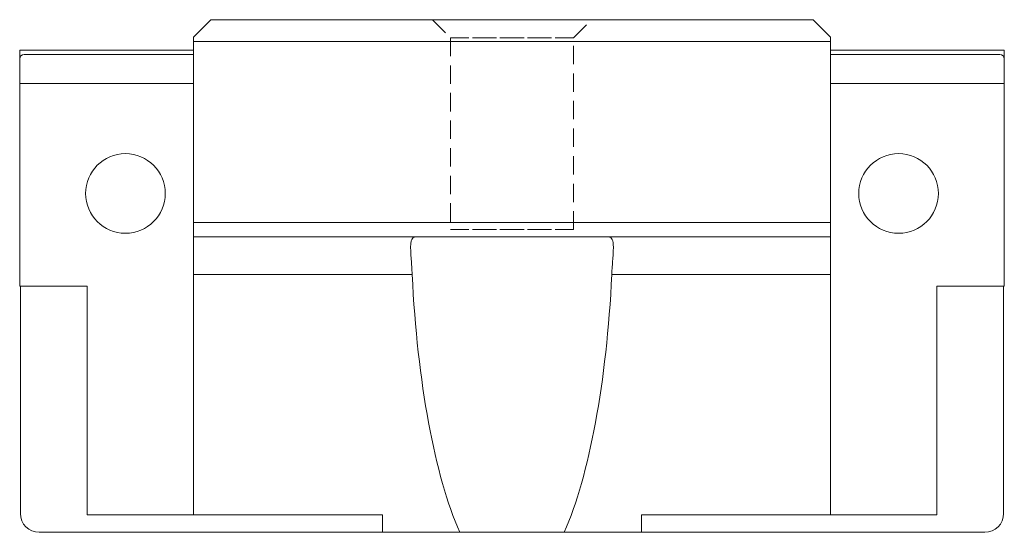
# Model space of a CAD drawing. Units: millimetres. Extents: x 94 to 340, y 74 to 236.
# Drawn here: x 249 to 317, y 201 to 236 of the extents above; entities that cross this region are included whole.
import ezdxf

# ---------------------------------------------------------------- set-up
doc = ezdxf.new("R2010")
doc.units = ezdxf.units.MM
doc.linetypes.add('HIDDEN', pattern=[1.905, 1.27, -0.635])

msp = doc.modelspace()

# ---------------------------------------------------------------- linework, layer by layer
at = {"color": 7, "linetype": 'Continuous', "lineweight": 15}
for p, q in [((260.585, 235.008), (261.785, 236.208)), ((261.785, 236.208), (303.385, 236.208)), ((303.385, 236.208), (304.585, 235.008)), ((260.585, 234.708), (260.585, 235.008)), ((304.585, 234.708), (260.585, 234.708)), ((260.585, 234.708), (260.585, 222.208)), ((304.585, 235.008), (304.585, 234.708)), ((304.585, 234.708), (304.585, 222.208)), ((260.585, 234.108), (248.585, 234.108)), ((248.585, 234.108), (248.585, 233.508)), ((304.585, 234.108), (316.585, 234.108)), ((316.585, 234.108), (316.585, 233.508)), ((248.585, 231.808), (248.585, 233.508)), ((248.885, 233.808), (260.585, 233.808)), ((304.585, 233.808), (316.285, 233.808)), ((316.585, 233.508), (316.585, 231.808)), ((260.585, 231.808), (248.585, 231.808)), ((248.585, 231.808), (248.585, 217.808)), ((316.585, 231.808), (304.585, 231.808)), ((316.585, 231.808), (316.585, 217.808)), ((260.585, 221.208), (260.585, 222.208)), ((260.585, 222.208), (304.585, 222.208)), ((304.585, 222.208), (304.585, 221.208)), ((304.585, 221.208), (260.585, 221.208)), ((260.585, 221.208), (260.585, 218.614)), ((304.585, 221.208), (304.585, 218.614)), ((275.693, 218.614), (260.585, 218.614)), ((260.585, 218.614), (260.585, 202.008)), ((304.585, 218.614), (289.476, 218.614)), ((304.585, 218.614), (304.585, 202.008)), ((253.235, 217.808), (248.585, 217.808)), ((248.635, 202.108), (248.635, 217.808)), ((253.235, 217.808), (253.235, 202.008)), ((311.935, 217.808), (316.585, 217.808)), ((311.935, 217.808), (311.935, 202.008)), ((316.535, 202.108), (316.535, 217.808)), ((253.235, 202.008), (260.585, 202.008)), ((260.585, 202.008), (273.635, 202.008)), ((273.635, 202.008), (273.635, 200.808)), ((291.535, 202.008), (291.535, 200.808)), ((304.585, 202.008), (291.535, 202.008)), ((311.935, 202.008), (304.585, 202.008)), ((273.635, 200.808), (249.935, 200.808)), ((278.979, 200.808), (273.635, 200.808)), ((286.19, 200.808), (278.979, 200.808)), ((291.535, 200.808), (286.19, 200.808)), ((291.535, 200.808), (315.235, 200.808))]:
    msp.add_line(p, q, dxfattribs=at)
at = {"color": 7, "linetype": 'HIDDEN', "lineweight": 0}
for p, q in [((277.085, 236.208), (278.335, 234.958)), ((277.085, 236.208), (278.335, 234.958)), ((288.085, 236.208), (277.095, 236.208)), ((288.085, 236.208), (277.095, 236.208)), ((286.835, 234.958), (288.085, 236.208)), ((286.835, 234.958), (288.085, 236.208)), ((278.335, 234.958), (286.835, 234.958)), ((278.335, 234.958), (278.335, 221.708)), ((278.335, 234.958), (278.335, 221.708)), ((286.835, 234.958), (278.345, 234.958)), ((286.835, 221.708), (286.835, 234.958)), ((286.835, 221.708), (286.835, 234.958)), ((278.335, 221.708), (286.835, 221.708)), ((286.835, 221.708), (278.345, 221.708))]:
    msp.add_line(p, q, dxfattribs=at)
at = {"color": 7, "linetype": 'Continuous', "lineweight": 15}
for centre in [(255.885, 224.208), (309.285, 224.208)]:
    msp.add_circle(centre, 2.75, dxfattribs=at)
for centre, radius, start, end in [((248.885, 233.508), 0.3, 90, 180), ((316.285, 233.508), 0.3, 0, 90), ((249.935, 202.108), 1.3, 180, 270), ((315.235, 202.108), 1.3, 270, 0)]:
    msp.add_arc(centre, radius, start, end, dxfattribs=at)
for start_param, end_param in [(1.747273, 2.600493), (3.682692, 4.535913)]:
    msp.add_ellipse((282.585, 223.2), major_axis=(0, 26.124), ratio=0.267949, start_param=start_param, end_param=end_param, dxfattribs=at)
for points, knots in [([(275.693, 218.614), (275.684, 218.799), (275.673, 218.982), (275.649, 219.332), (275.637, 219.499), (275.614, 219.817), (275.603, 219.97), (275.588, 220.25), (275.584, 220.378), (275.585, 220.61), (275.591, 220.715), (275.617, 220.894), (275.636, 220.969), (275.691, 221.089), (275.726, 221.134), (275.813, 221.193), (275.864, 221.208), (275.924, 221.208)], [0, 0, 0, 0, 0.125, 0.125, 0.25, 0.25, 0.375, 0.375, 0.5, 0.5, 0.625, 0.625, 0.75, 0.75, 0.875, 0.875, 1, 1, 1, 1]), ([(289.246, 221.208), (289.365, 221.208), (289.45, 221.151), (289.561, 220.909), (289.583, 220.73), (289.585, 220.378), (289.581, 220.25), (289.566, 219.971), (289.556, 219.819), (289.532, 219.499), (289.52, 219.331), (289.496, 218.983), (289.485, 218.8), (289.476, 218.614)], [0, 0, 0, 0, 0.25, 0.25, 0.5, 0.5, 0.625, 0.625, 0.75, 0.75, 0.875, 0.875, 1, 1, 1, 1])]:
    msp.add_open_spline(points, degree=3, knots=knots, dxfattribs=at)

doc.saveas('drawing.dxf')
